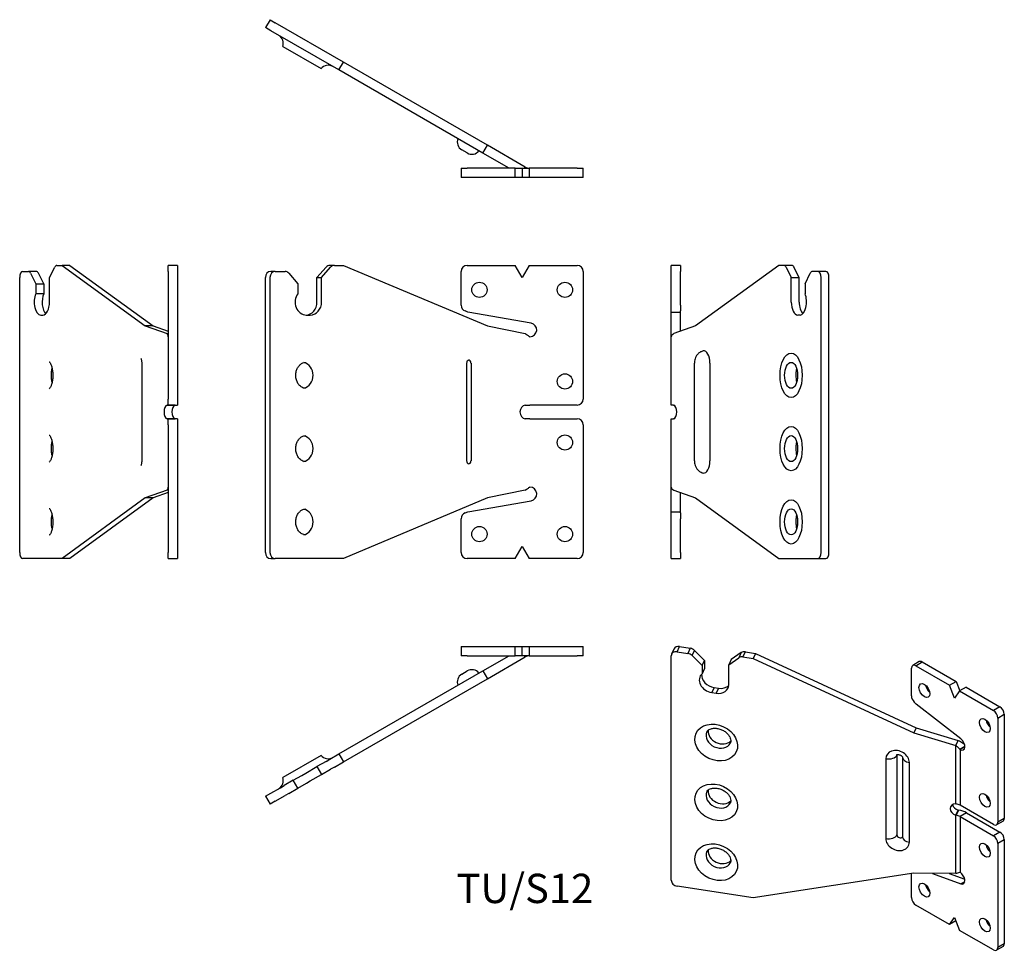
# Model space of a CAD drawing. Units: millimetres. Extents: x -165 to 157, y -177 to 128.
import ezdxf

# ---------------------------------------------------------------- set-up
doc = ezdxf.new("R2010")
doc.units = ezdxf.units.MM
doc.styles.get("Standard").update_dxf_attribs({"font": 'arial.ttf'})

# ---------------------------------------------------------------- blocks, each defined once
blk = doc.blocks.new('TU_S12_SKL-Front')
for p, q in [((-81.73, 46), (-83.23, 46)), ((-81.73, 46), (-78.55, 46)), ((-77.33, 45.41), (-74.37, 42)), ((-65.12, 47.41), (-68.08, 44)), ((-66.58, 44), (-63.62, 47.41)), ((-62.39, 48), (-63.89, 48)), ((-62.39, 48), (-59.45, 48)), ((-59.45, 48), (-12.25, 28.16)), ((-20.89, 34.95), (-20.89, 46)), ((-18.89, 48), (-3.2, 48)), ((-0.89, 44), (-3.2, 48)), ((1.42, 48), (-0.89, 44)), ((1.42, 48), (17.11, 48)), ((19.11, 46), (19.11, 4.25)), ((-84.96, -46), (-84.96, 44)), ((-83.46, -46), (-83.46, 44)), ((-74.37, 42), (-74.37, 38.74)), ((-68.08, 36), (-68.08, 44)), ((-68.08, 44), (-66.58, 44)), ((-66.58, 36), (-66.58, 44)), ((-18.66, 32.73), (-19.58, 33.07)), ((2, 29.09), (-18.66, 32.73)), ((-71.56, 31.75), (-70.26, 31.75)), ((-12.25, 28.16), (0.11, 25.65)), ((-18.98, -16), (-18.98, 16)), ((-17.65, 16), (-17.65, -16)), ((0.17, 2.25), (1.61, 2.25)), ((17.11, 2.25), (1.61, 2.25)), ((1.61, -2.25), (0.17, -2.25)), ((1.61, -2.25), (17.11, -2.25)), ((19.11, -4.25), (19.11, -46)), ((0.11, -25.65), (-12.25, -28.16)), ((-12.25, -28.16), (-59.45, -48)), ((-18.66, -32.73), (2, -29.09)), ((-20.89, -46), (-20.89, -34.95)), ((-19.58, -33.07), (-18.66, -32.73)), ((-3.2, -48), (-0.89, -44)), ((-0.89, -44), (1.42, -48)), ((-83.23, -48), (-81.73, -48)), ((-59.45, -48), (-81.73, -48)), ((-3.2, -48), (-18.89, -48)), ((17.11, -48), (1.42, -48))]:
    blk.add_line(p, q)
for centre in [(-14.89, 40), (13.11, 40), (13.11, 10), (13.11, -10), (-14.89, -40), (13.11, -40)]:
    blk.add_circle(centre, 2.5)
for centre, radius, start, end in [((-18.89, 46), 2, 90, 180), ((17.11, 46), 2, 0, 90), ((-18.89, 34.95), 2, 180, 250), ((1.61, 26.87), 2.25, 270, 80), ((17.11, 4.25), 2, 270, 0), ((17.11, -4.25), 2, 0, 90), ((1.61, -26.87), 2.25, 280, 90), ((-18.89, -34.95), 2, 110, 180), ((-18.89, -46), 2, 180, 270), ((17.11, -46), 2, 270, 0)]:
    blk.add_arc(centre, radius, start, end)
for centre, major_axis, start_param, end_param in [((-83.23, 44), (0, 2), 0, 1.570796), ((-81.73, 44), (0, 2), 0, 1.570796), ((-78.55, 44), (0, 2), 5.497787, 6.283185), ((-63.89, 46), (0, 2), 0, 0.785398), ((-62.39, 46), (0, 2), 0, 0.785398), ((-71.56, 36), (0, -4.25), 4.012177, 6.283185), ((-71.76, 36), (0, -4.25), 0.027303, 1.570796), ((-70.26, 36), (0, -4.25), 0, 1.570796), ((-73.01, 12), (0, -4.25), 0.182108, 2.959485), ((-18.52, 16), (0, 1), 4.712389, 6.283185), ((0.32, 0), (0, 2.25), 0.111341, 3.030252), ((-73.01, -12), (0, -4.25), 0.182108, 2.959485), ((-18.52, -16), (0, -1), 0, 1.570796), ((-73.01, -36), (0, -4.25), 0.182108, 2.959485), ((-83.23, -46), (0, -2), 4.712389, 6.283185), ((-81.73, -46), (0, -2), 4.712389, 6.283185)]:
    blk.add_ellipse(centre, major_axis=major_axis, ratio=0.866025, start_param=start_param, end_param=end_param)
for points, knots in [([(1.51, 24.66), (1.26, 24.82), (1.02, 24.99), (0.55, 25.32), (0.32, 25.48), (0.11, 25.65)], [0, 0, 0, 0, 0.088637, 0.088637, 0.1772739, 0.1772739, 0.1772739, 0.1772739]), ([(1.61, 24.62), (1.59, 24.62), (1.57, 24.63), (1.53, 24.64), (1.51, 24.65), (1.51, 24.66)], [0, 0, 0, 0, 0.00528666, 0.00528666, 0.0127516, 0.0127516, 0.0127516, 0.0127516]), ([(-71.76, 7.75), (-72.18, 7.75), (-72.61, 7.86), (-73.36, 8.28), (-73.69, 8.55), (-74.22, 9.19), (-74.44, 9.54), (-74.77, 10.3), (-74.89, 10.71), (-75.03, 11.55), (-75.05, 11.98), (-74.99, 12.83), (-74.9, 13.25), (-74.65, 14.03), (-74.47, 14.39), (-74.06, 15.03), (-73.81, 15.31), (-73.27, 15.78), (-72.97, 15.96), (-72.37, 16.19), (-72.06, 16.25), (-71.76, 16.25)], [3.141593, 3.141593, 3.141593, 3.141593, 3.593471, 3.593471, 3.946266, 3.946266, 4.2439, 4.2439, 4.524569, 4.524569, 4.80002, 4.80002, 5.07486, 5.07486, 5.352779, 5.352779, 5.641099, 5.641099, 5.957773, 5.957773, 6.283185, 6.283185, 6.283185, 6.283185]), ([(-18.98, 16), (-18.98, 16.09), (-18.97, 16.18), (-18.95, 16.35), (-18.92, 16.43), (-18.87, 16.59), (-18.84, 16.66), (-18.77, 16.78), (-18.73, 16.83), (-18.65, 16.92), (-18.61, 16.95), (-18.55, 16.99), (-18.53, 17), (-18.52, 17), (-18.52, 17), (-18.52, 17)], [4.712389, 4.712389, 4.712389, 4.712389, 4.904132, 4.904132, 5.097818, 5.097818, 5.298621, 5.298621, 5.516439, 5.516439, 5.773875, 5.773875, 6.088034, 6.088034, 6.283185, 6.283185, 6.283185, 6.283185]), ([(0.11, 2.24), (0.11, 2.24), (0.12, 2.24), (0.15, 2.25), (0.16, 2.25), (0.17, 2.25)], [0, 0, 0, 0, 0.002045462, 0.002045462, 0.003541386, 0.003541386, 0.003541386, 0.003541386]), ([(0.17, -2.25), (0.16, -2.25), (0.15, -2.25), (0.12, -2.24), (0.11, -2.24), (0.11, -2.24)], [0, 0, 0, 0, 0.003319014, 0.003319014, 0.007857287, 0.007857287, 0.007857287, 0.007857287]), ([(-71.76, -16.25), (-72.18, -16.25), (-72.61, -16.14), (-73.36, -15.72), (-73.69, -15.45), (-74.22, -14.81), (-74.44, -14.46), (-74.77, -13.7), (-74.89, -13.29), (-75.03, -12.45), (-75.05, -12.02), (-74.99, -11.17), (-74.9, -10.75), (-74.65, -9.97), (-74.47, -9.61), (-74.06, -8.97), (-73.81, -8.69), (-73.27, -8.22), (-72.97, -8.04), (-72.37, -7.81), (-72.06, -7.75), (-71.76, -7.75)], [3.141593, 3.141593, 3.141593, 3.141593, 3.593471, 3.593471, 3.946266, 3.946266, 4.2439, 4.2439, 4.524569, 4.524569, 4.80002, 4.80002, 5.07486, 5.07486, 5.352779, 5.352779, 5.641099, 5.641099, 5.957773, 5.957773, 6.283185, 6.283185, 6.283185, 6.283185]), ([(-18.52, -17), (-18.52, -17), (-18.52, -17), (-18.55, -16.99), (-18.58, -16.97), (-18.67, -16.9), (-18.72, -16.84), (-18.81, -16.7), (-18.85, -16.63), (-18.91, -16.47), (-18.94, -16.38), (-18.97, -16.21), (-18.98, -16.11), (-18.98, -16.02), (-18.98, -16.01), (-18.98, -16)], [3.141593, 3.141593, 3.141593, 3.141593, 3.455752, 3.455752, 3.769911, 3.769911, 4.073753, 4.073753, 4.298535, 4.298535, 4.501013, 4.501013, 4.695142, 4.695142, 4.712389, 4.712389, 4.712389, 4.712389]), ([(0.11, -25.65), (0.32, -25.48), (0.55, -25.32), (1.02, -24.99), (1.26, -24.82), (1.51, -24.66)], [0, 0, 0, 0, 0.088637, 0.088637, 0.1772739, 0.1772739, 0.1772739, 0.1772739]), ([(1.51, -24.66), (1.51, -24.65), (1.53, -24.64), (1.57, -24.63), (1.59, -24.62), (1.61, -24.62)], [0, 0, 0, 0, 0.003259063, 0.003259063, 0.005567126, 0.005567126, 0.005567126, 0.005567126]), ([(-71.76, -40.25), (-72.18, -40.25), (-72.61, -40.14), (-73.36, -39.72), (-73.69, -39.45), (-74.22, -38.81), (-74.44, -38.46), (-74.77, -37.7), (-74.89, -37.29), (-75.03, -36.45), (-75.05, -36.02), (-74.99, -35.17), (-74.9, -34.75), (-74.65, -33.97), (-74.47, -33.61), (-74.06, -32.97), (-73.81, -32.69), (-73.27, -32.22), (-72.97, -32.04), (-72.37, -31.81), (-72.06, -31.75), (-71.76, -31.75)], [3.141593, 3.141593, 3.141593, 3.141593, 3.593471, 3.593471, 3.946266, 3.946266, 4.2439, 4.2439, 4.524569, 4.524569, 4.80002, 4.80002, 5.07486, 5.07486, 5.352779, 5.352779, 5.641099, 5.641099, 5.957773, 5.957773, 6.283185, 6.283185, 6.283185, 6.283185])]:
    blk.add_open_spline(points, degree=3, knots=knots)
blk = doc.blocks.new('TU_S12_SKL-Left')
for p, q in [((0, 46), (0, 48)), ((3, 48), (0, 48)), ((0, 34.95), (0, 46)), ((3, 48), (3, 46)), ((3, 34.95), (3, 46)), ((35.19, 48), (7.94, 28.16)), ((36.89, 48), (35.19, 48)), ((39.49, 48), (36.89, 48)), ((37.6, 47.41), (39.3, 44)), ((41.9, 44), (40.19, 47.41)), ((43.8, 42), (45.51, 45.41)), ((48.05, 46), (46.22, 46)), ((50.65, 46), (48.05, 46)), ((39.3, 36), (39.3, 44)), ((39.3, 44), (41.9, 44)), ((41.9, 36), (41.9, 44)), ((43.8, 42), (43.8, 38.74)), ((49.05, -46), (49.05, 44)), ((51.65, -46), (51.65, 44)), ((0, 33.07), (0, 34.95)), ((0, 32.73), (0, 33.07)), ((0, 29.09), (0, 32.73)), ((0, 32.73), (3, 32.73)), ((3, 34.95), (3, 33.07)), ((3, 32.73), (3, 33.07)), ((3, 29.09), (3, 32.73)), ((0, 24.62), (0, 29.09)), ((3, 26.42), (3, 29.09)), ((42.18, 31.75), (41.43, 31.75)), ((7.94, 28.16), (0.8, 25.65)), ((0, 2.25), (0, 24.62)), ((7.6, -16), (7.6, 16)), ((12.69, 16), (12.69, -16)), ((0.74, 2.25), (0, 2.25)), ((0, -24.62), (0, -2.25)), ((0, -2.25), (0.74, -2.25)), ((0, -29.09), (0, -24.62)), ((0.8, -25.65), (7.94, -28.16)), ((3, -29.09), (3, -26.42)), ((7.94, -28.16), (35.19, -48)), ((0, -32.73), (0, -29.09)), ((3, -32.73), (3, -29.09)), ((0, -33.07), (0, -32.73)), ((0, -32.73), (3, -32.73)), ((0, -34.95), (0, -33.07)), ((0, -46), (0, -34.95)), ((3, -33.07), (3, -32.73)), ((3, -33.07), (3, -34.95)), ((3, -46), (3, -34.95)), ((0, -48), (0, -46)), ((0, -48), (3, -48)), ((3, -46), (3, -48)), ((35.19, -48), (48.05, -48)), ((48.05, -48), (50.65, -48))]:
    blk.add_line(p, q)
for centre, major_axis, start_param, end_param in [((36.89, 46), (0, 2), 5.497787, 6.283185), ((39.49, 46), (0, 2), 5.497787, 6.283185), ((46.22, 44), (0, 2), 0, 0.785398), ((48.05, 44), (0, 2), 4.712389, 6.283185), ((50.65, 44), (0, 2), 4.712389, 6.283185), ((42.18, 36), (0, -4.25), 0, 2.271008), ((41.43, 36), (0, -4.25), 4.712389, 6.283185), ((44.03, 36), (0, 4.25), 1.570796, 2.69173), ((10.69, 16), (0, 4), 4.712389, 6.380931), ((0.68, 0), (0, 2.25), 3.252934, 6.171844), ((10.69, -16), (0, -4), 6.18544, 7.853982), ((48.05, -46), (0, -2), 0, 1.570796), ((50.65, -46), (0, -2), 0, 1.570796)]:
    blk.add_ellipse(centre, major_axis=major_axis, ratio=0.5, start_param=start_param, end_param=end_param)
for centre, major_axis in [((39.26, 12), (0, -7.25)), ((39.26, 12), (0, 4.25)), ((39.26, -12), (0, -7.25)), ((39.26, -12), (0, 4.25)), ((39.26, -36), (0, -7.25)), ((39.26, -36), (0, 4.25))]:
    blk.add_ellipse(centre, major_axis=major_axis, ratio=0.5)
for points, knots in [([(0.8, 25.65), (0.56, 25.48), (0.37, 25.32), (0.1, 24.99), (0.02, 24.82), (0, 24.66)], [0, 0, 0, 0, 0.1551475, 0.1551475, 0.3102949, 0.3102949, 0.3102949, 0.3102949]), ([(0, 24.66), (0, 24.65), (0, 24.64), (0, 24.63), (0, 24.62), (0, 24.62)], [0, 0, 0, 0, 0.00637197, 0.00637197, 0.01113363, 0.01113363, 0.01113363, 0.01113363]), ([(10.5, 19.98), (10.15, 19.91), (9.83, 19.79), (9.25, 19.47), (8.99, 19.27), (8.52, 18.8), (8.33, 18.54), (8.02, 17.99), (7.9, 17.72), (7.74, 17.19), (7.68, 16.93), (7.62, 16.45), (7.6, 16.23), (7.6, 16)], [0.097746, 0.097746, 0.097746, 0.097746, 0.263881, 0.263881, 0.458362, 0.458362, 0.715352, 0.715352, 1.009962, 1.009962, 1.304572, 1.304572, 1.570796, 1.570796, 1.570796, 1.570796]), ([(41.05, 14.31), (40.97, 13.98), (40.91, 13.62), (40.82, 12.77), (40.8, 12.26), (40.82, 11.25), (40.86, 10.75), (40.97, 10.07), (41.01, 9.88), (41.05, 9.69)], [1.1496457, 1.1496457, 1.1496457, 1.1496457, 1.3494897, 1.3494897, 1.6121766, 1.6121766, 1.8784962, 1.8784962, 1.991947, 1.991947, 1.991947, 1.991947]), ([(38.94, 4.78), (38.94, 4.78), (38.94, 4.78), (38.94, 4.78), (38.93, 4.78), (38.91, 4.78)], [2.94553312, 2.94553312, 2.94553312, 2.94553312, 2.94667291, 2.94667291, 3.04384707, 3.04384707, 3.04384707, 3.04384707]), ([(0.74, 2.25), (0.75, 2.25), (0.76, 2.25), (0.78, 2.24), (0.8, 2.24), (0.8, 2.24)], [0, 0, 0, 0, 0.00658498, 0.00658498, 0.01480897, 0.01480897, 0.01480897, 0.01480897]), ([(0.8, -2.24), (0.8, -2.24), (0.78, -2.24), (0.76, -2.25), (0.75, -2.25), (0.74, -2.25)], [0, 0, 0, 0, 0.005036764, 0.005036764, 0.009069713, 0.009069713, 0.009069713, 0.009069713]), ([(41.05, -9.69), (40.97, -10.02), (40.91, -10.38), (40.82, -11.23), (40.8, -11.74), (40.82, -12.75), (40.86, -13.25), (40.97, -13.93), (41.01, -14.12), (41.05, -14.31)], [1.1496457, 1.1496457, 1.1496457, 1.1496457, 1.3494897, 1.3494897, 1.6121766, 1.6121766, 1.8784962, 1.8784962, 1.991947, 1.991947, 1.991947, 1.991947]), ([(7.6, -16), (7.6, -16.25), (7.62, -16.5), (7.7, -17.01), (7.76, -17.26), (7.94, -17.8), (8.05, -18.07), (8.41, -18.66), (8.65, -18.97), (9.3, -19.51), (9.67, -19.74), (10.24, -19.92), (10.37, -19.96), (10.5, -19.98)], [1.570796, 1.570796, 1.570796, 1.570796, 1.865406, 1.865406, 2.160017, 2.160017, 2.454627, 2.454627, 2.749237, 2.749237, 2.981819, 2.981819, 3.043847, 3.043847, 3.043847, 3.043847]), ([(38.94, -19.22), (38.94, -19.22), (38.94, -19.22), (38.94, -19.22), (38.93, -19.22), (38.91, -19.22)], [2.94553312, 2.94553312, 2.94553312, 2.94553312, 2.94667291, 2.94667291, 3.04384707, 3.04384707, 3.04384707, 3.04384707]), ([(0, -24.62), (0, -24.62), (0, -24.63), (0, -24.64), (0, -24.65), (0, -24.66)], [0, 0, 0, 0, 0.01037609, 0.01037609, 0.02426122, 0.02426122, 0.02426122, 0.02426122]), ([(0, -24.66), (0.02, -24.82), (0.1, -24.99), (0.37, -25.32), (0.56, -25.48), (0.8, -25.65)], [0, 0, 0, 0, 0.1551475, 0.1551475, 0.3102949, 0.3102949, 0.3102949, 0.3102949]), ([(41.05, -33.69), (40.97, -34.02), (40.91, -34.38), (40.82, -35.23), (40.8, -35.74), (40.82, -36.75), (40.86, -37.25), (40.97, -37.93), (41.01, -38.12), (41.05, -38.31)], [1.1496457, 1.1496457, 1.1496457, 1.1496457, 1.3494897, 1.3494897, 1.6121766, 1.6121766, 1.8784962, 1.8784962, 1.991947, 1.991947, 1.991947, 1.991947]), ([(38.94, -43.22), (38.94, -43.22), (38.94, -43.22), (38.94, -43.22), (38.93, -43.22), (38.91, -43.22)], [2.94553312, 2.94553312, 2.94553312, 2.94553312, 2.94667291, 2.94667291, 3.04384707, 3.04384707, 3.04384707, 3.04384707])]:
    blk.add_open_spline(points, degree=3, knots=knots)
for points in [[(38.91, 19.22), (38.93, 19.22), (38.94, 19.22), (38.94, 19.22)], [(38.91, -4.78), (38.93, -4.78), (38.94, -4.78), (38.94, -4.78)], [(38.91, -28.78), (38.93, -28.78), (38.94, -28.78), (38.94, -28.78)]]:
    blk.add_open_spline(points, degree=3)
blk = doc.blocks.new('TU_S12_SKL-Right')
for p, q in [((-50.65, 46), (-48.82, 46)), ((-46.22, 46), (-48.82, 46)), ((-48.11, 45.41), (-46.4, 42)), ((-43.8, 42), (-45.51, 45.41)), ((-41.9, 44), (-40.19, 47.41)), ((-39.49, 48), (-37.79, 48)), ((-37.79, 48), (-10.54, 28.16)), ((-35.19, 48), (-37.79, 48)), ((-35.19, 48), (-7.94, 28.16)), ((-3, 46), (-3, 48)), ((0, 48), (-3, 48)), ((-3, 46), (-3, 4.25)), ((0, 48), (0, 46)), ((0, 46), (0, 4.25)), ((-51.65, -46), (-51.65, 44)), ((-46.4, 42), (-46.4, 38.74)), ((-46.4, 42), (-43.8, 42)), ((-43.8, 42), (-43.8, 38.74)), ((-41.9, 36), (-41.9, 44)), ((-43.8, 38.74), (-46.4, 38.74)), ((-44.78, 31.75), (-44.03, 31.75)), ((-10.54, 28.16), (-3.4, 25.65)), ((-7.94, 28.16), (-10.54, 28.16)), ((-7.94, 28.16), (-3, 26.42)), ((-3.4, 25.65), (-3, 25.65)), ((-11.69, 16), (-11.69, -16)), ((-3, 2.25), (-3, 4.25)), ((0, 4.25), (0, 2.25)), ((-0.8, 2.24), (-3.4, 2.24)), ((-3.37, 2.25), (-3, 2.25)), ((-3, 2.25), (0, 2.25)), ((-3.4, -2.24), (-0.8, -2.24)), ((-3, -2.25), (-3.37, -2.25)), ((-3, -4.25), (-3, -2.25)), ((0, -2.25), (-3, -2.25)), ((0, -2.25), (0, -4.25)), ((-3, -4.25), (-3, -46)), ((0, -4.25), (0, -46)), ((-3.4, -25.65), (-10.54, -28.16)), ((-3, -25.65), (-3.4, -25.65)), ((-10.54, -28.16), (-37.79, -48)), ((-7.94, -28.16), (-35.19, -48)), ((-7.94, -28.16), (-10.54, -28.16)), ((-3, -26.42), (-7.94, -28.16)), ((-37.79, -48), (-50.65, -48)), ((-35.19, -48), (-37.79, -48)), ((-3, -48), (-3, -46)), ((-3, -48), (0, -48)), ((0, -46), (0, -48))]:
    blk.add_line(p, q)
for centre, major_axis, start_param, end_param in [((-50.65, 44), (0, 2), 0, 1.570796), ((-48.82, 44), (0, 2), 5.497787, 6.283185), ((-46.22, 44), (0, 2), 5.497787, 6.283185), ((-39.49, 46), (0, 2), 0, 0.785398), ((-44.78, 36), (0, -4.25), 4.012177, 6.283185), ((-42.18, 36), (0, -4.25), 4.012177, 5.833323), ((-44.03, 36), (0, -4.25), 0, 1.570796), ((-39.26, 12), (0, -4.25), 4.138259, 5.286519), ((-3.28, 0), (0, 2.25), 0.111341, 3.030252), ((-0.68, 0), (0, 2.25), 0.111341, 3.030252), ((-39.26, -12), (0, -4.25), 4.138259, 5.286519), ((-39.26, -36), (0, -4.25), 4.138259, 5.286519), ((-50.65, -46), (0, -2), 4.712389, 6.283185)]:
    blk.add_ellipse(centre, major_axis=major_axis, ratio=0.5, start_param=start_param, end_param=end_param)
for points, knots in [([(-3, 24.66), (-3.01, 24.82), (-3.05, 24.99), (-3.18, 25.32), (-3.28, 25.48), (-3.4, 25.65)], [0, 0, 0, 0, 0.088637, 0.088637, 0.1772739, 0.1772739, 0.1772739, 0.1772739]), ([(-3, 24.62), (-3, 24.62), (-3, 24.63), (-3, 24.64), (-3, 24.65), (-3, 24.66)], [0, 0, 0, 0, 0.00528666, 0.00528666, 0.0127516, 0.0127516, 0.0127516, 0.0127516]), ([(-41.96, 16.39), (-41.96, 16.39), (-41.94, 16.38), (-41.88, 16.31), (-41.8, 16.22), (-41.62, 15.94), (-41.52, 15.74), (-41.3, 15.23), (-41.2, 14.91), (-41, 14.15), (-40.93, 13.71), (-40.82, 12.77), (-40.8, 12.26), (-40.82, 11.25), (-40.86, 10.75), (-41.01, 9.82), (-41.11, 9.39), (-41.34, 8.67), (-41.46, 8.38), (-41.69, 7.95), (-41.79, 7.8), (-41.92, 7.64), (-41.96, 7.61), (-41.96, 7.61)], [0.373425, 0.373425, 0.373425, 0.373425, 0.476239, 0.476239, 0.668625, 0.668625, 0.873042, 0.873042, 1.100507, 1.100507, 1.34949, 1.34949, 1.612177, 1.612177, 1.878496, 1.878496, 2.13761, 2.13761, 2.378438, 2.378438, 2.593383, 2.593383, 2.768168, 2.768168, 2.768168, 2.768168]), ([(-11.99, 17.54), (-11.99, 17.54), (-11.98, 17.53), (-11.96, 17.49), (-11.94, 17.45), (-11.89, 17.33), (-11.87, 17.26), (-11.81, 17.06), (-11.78, 16.94), (-11.73, 16.66), (-11.71, 16.5), (-11.7, 16.23), (-11.69, 16.11), (-11.69, 16)], [0.6435302, 0.6435302, 0.6435302, 0.6435302, 0.7354629, 0.7354629, 0.8861971, 0.8861971, 1.0501478, 1.0501478, 1.2332862, 1.2332862, 1.4354544, 1.4354544, 1.5707963, 1.5707963, 1.5707963, 1.5707963]), ([(-3.4, 2.24), (-3.4, 2.24), (-3.39, 2.24), (-3.38, 2.25), (-3.38, 2.25), (-3.37, 2.25)], [0, 0, 0, 0, 0.002045462, 0.002045462, 0.003541386, 0.003541386, 0.003541386, 0.003541386]), ([(-0.74, 2.25), (-0.75, 2.25), (-0.76, 2.25), (-0.78, 2.24), (-0.8, 2.24), (-0.8, 2.24)], [0, 0, 0, 0, 0.00658498, 0.00658498, 0.01480897, 0.01480897, 0.01480897, 0.01480897]), ([(-3.37, -2.25), (-3.38, -2.25), (-3.38, -2.25), (-3.39, -2.24), (-3.4, -2.24), (-3.4, -2.24)], [0, 0, 0, 0, 0.003319014, 0.003319014, 0.007857287, 0.007857287, 0.007857287, 0.007857287]), ([(-0.8, -2.24), (-0.8, -2.24), (-0.78, -2.24), (-0.76, -2.25), (-0.75, -2.25), (-0.74, -2.25)], [0, 0, 0, 0, 0.005036764, 0.005036764, 0.009069713, 0.009069713, 0.009069713, 0.009069713]), ([(-41.96, -7.61), (-41.96, -7.61), (-41.94, -7.62), (-41.88, -7.69), (-41.8, -7.78), (-41.62, -8.06), (-41.52, -8.26), (-41.3, -8.77), (-41.2, -9.09), (-41, -9.85), (-40.93, -10.29), (-40.82, -11.23), (-40.8, -11.74), (-40.82, -12.75), (-40.86, -13.25), (-41.01, -14.18), (-41.11, -14.61), (-41.34, -15.33), (-41.46, -15.62), (-41.69, -16.05), (-41.79, -16.2), (-41.92, -16.36), (-41.96, -16.39), (-41.96, -16.39)], [0.373425, 0.373425, 0.373425, 0.373425, 0.476239, 0.476239, 0.668625, 0.668625, 0.873042, 0.873042, 1.100507, 1.100507, 1.34949, 1.34949, 1.612177, 1.612177, 1.878496, 1.878496, 2.13761, 2.13761, 2.378438, 2.378438, 2.593383, 2.593383, 2.768168, 2.768168, 2.768168, 2.768168]), ([(-11.69, -16), (-11.69, -16.18), (-11.7, -16.36), (-11.74, -16.7), (-11.77, -16.86), (-11.83, -17.12), (-11.86, -17.23), (-11.92, -17.4), (-11.94, -17.45), (-11.98, -17.52), (-11.99, -17.54), (-11.99, -17.54)], [1.5707963, 1.5707963, 1.5707963, 1.5707963, 1.7880265, 1.7880265, 1.9989301, 1.9989301, 2.1923799, 2.1923799, 2.3635509, 2.3635509, 2.4980624, 2.4980624, 2.4980624, 2.4980624]), ([(-3.4, -25.65), (-3.28, -25.48), (-3.18, -25.32), (-3.05, -24.99), (-3.01, -24.82), (-3, -24.66)], [0, 0, 0, 0, 0.088637, 0.088637, 0.1772739, 0.1772739, 0.1772739, 0.1772739]), ([(-3, -24.66), (-3, -24.65), (-3, -24.64), (-3, -24.63), (-3, -24.62), (-3, -24.62)], [0, 0, 0, 0, 0.003259063, 0.003259063, 0.005567126, 0.005567126, 0.005567126, 0.005567126]), ([(-41.96, -31.61), (-41.96, -31.61), (-41.94, -31.62), (-41.88, -31.69), (-41.8, -31.78), (-41.62, -32.06), (-41.52, -32.26), (-41.3, -32.77), (-41.2, -33.09), (-41, -33.85), (-40.93, -34.29), (-40.82, -35.23), (-40.8, -35.74), (-40.82, -36.75), (-40.86, -37.25), (-41.01, -38.18), (-41.11, -38.61), (-41.34, -39.33), (-41.46, -39.62), (-41.69, -40.05), (-41.79, -40.2), (-41.92, -40.36), (-41.96, -40.39), (-41.96, -40.39)], [0.373425, 0.373425, 0.373425, 0.373425, 0.476239, 0.476239, 0.668625, 0.668625, 0.873042, 0.873042, 1.100507, 1.100507, 1.34949, 1.34949, 1.612177, 1.612177, 1.878496, 1.878496, 2.13761, 2.13761, 2.378438, 2.378438, 2.593383, 2.593383, 2.768168, 2.768168, 2.768168, 2.768168])]:
    blk.add_open_spline(points, degree=3, knots=knots)
blk = doc.blocks.new('TU_S12_SKL-Top')
for p, q in [((-20.89, 0), (-18.89, 0)), ((-20.89, 0), (-20.89, -3)), ((-18.89, 0), (-3.2, 0)), ((-3.2, 0), (-0.89, 0)), ((-3.2, -3), (-3.2, 0)), ((-0.89, 0), (1.42, 0)), ((-0.89, -3), (-0.89, 0)), ((1.42, 0), (17.11, 0)), ((1.42, 0), (1.42, -3)), ((17.11, 0), (19.11, 0)), ((19.11, -3), (19.11, 0)), ((-18.89, -3), (-20.89, -3)), ((-18.89, -3), (-3.2, -3)), ((-13.75, -7.94), (-5.2, -3)), ((-0.89, -3), (-3.2, -3)), ((1.42, -3), (-0.89, -3)), ((0.11, -3.4), (-0.12, -3)), ((1.42, -3), (17.11, -3)), ((19.11, -3), (17.11, -3)), ((-12.25, -10.54), (0.11, -3.4)), ((-60.95, -35.19), (-13.75, -7.94)), ((-20.67, -9.05), (-18.87, -8.01)), ((-13.75, -7.94), (-12.25, -10.54)), ((-59.45, -37.79), (-12.25, -10.54)), ((-63.89, -36.89), (-60.95, -35.19)), ((-60.95, -35.19), (-59.45, -37.79)), ((-66.73, -35.64), (-79.29, -42.89)), ((-65.12, -37.6), (-68.08, -39.3)), ((-65.12, -37.6), (-63.89, -36.89)), ((-62.39, -39.49), (-59.45, -37.79)), ((-73.06, -42.18), (-71.76, -41.43)), ((-71.76, -41.43), (-68.08, -39.3)), ((-70.26, -44.03), (-66.58, -41.9)), ((-68.08, -39.3), (-66.58, -41.9)), ((-66.58, -41.9), (-63.62, -40.19)), ((-62.39, -39.49), (-63.62, -40.19)), ((-75.87, -43.8), (-78.83, -45.51)), ((-75.87, -43.8), (-73.06, -42.18)), ((-74.37, -46.4), (-75.87, -43.8)), ((-74.37, -46.4), (-71.56, -44.78)), ((-71.56, -44.78), (-70.26, -44.03)), ((-84.96, -49.05), (-83.23, -48.05)), ((-83.23, -48.05), (-80.05, -46.22)), ((-80.05, -46.22), (-78.83, -45.51)), ((-77.33, -48.11), (-78.55, -48.82)), ((-77.33, -48.11), (-74.37, -46.4)), ((-84.96, -49.05), (-83.46, -51.65)), ((-81.73, -50.65), (-83.46, -51.65)), ((-81.73, -50.65), (-78.55, -48.82))]:
    blk.add_line(p, q)
for centre, start, end in [((-19.17, -11.65), 120, 200.4059), ((-17.37, -10.6), 39.5941, 120), ((-64.42, -33.73), 219.5941, 300), ((-82.1, -43.93), 300, 20.4059)]:
    blk.add_arc(centre, 3, start, end)
for points, knots in [([(1.51, -3), (1.26, -3.01), (1.02, -3.05), (0.55, -3.18), (0.32, -3.28), (0.11, -3.4)], [0, 0, 0, 0, 0.088637, 0.088637, 0.1772739, 0.1772739, 0.1772739, 0.1772739]), ([(1.61, -3), (1.59, -3), (1.57, -3), (1.53, -3), (1.51, -3), (1.51, -3)], [0, 0, 0, 0, 0.00528666, 0.00528666, 0.0127516, 0.0127516, 0.0127516, 0.0127516])]:
    blk.add_open_spline(points, degree=3, knots=knots)
blk = doc.blocks.new('TU_S12_SKL-Bottom')
for p, q in [((-83.46, 51.65), (-84.96, 49.05)), ((-83.46, 51.65), (-81.73, 50.65)), ((-83.23, 48.05), (-84.96, 49.05)), ((-59.45, 37.79), (-81.73, 50.65)), ((-60.95, 35.19), (-83.23, 48.05)), ((-79.29, 42.89), (-66.73, 35.64)), ((-60.95, 35.19), (-59.45, 37.79)), ((-12.25, 10.54), (-59.45, 37.79)), ((-13.75, 7.94), (-60.95, 35.19)), ((-13.75, 7.94), (-12.25, 10.54)), ((0.11, 3.4), (-12.25, 10.54)), ((-18.87, 8.01), (-20.67, 9.05)), ((-5.2, 3), (-13.75, 7.94)), ((-0.12, 3), (0.11, 3.4)), ((-20.89, 3), (-18.89, 3)), ((-20.89, 3), (-20.89, 0)), ((-18.89, 0), (-20.89, 0)), ((-3.2, 3), (-18.89, 3)), ((-3.2, 0), (-18.89, 0)), ((-3.2, 3), (-0.89, 3)), ((-3.2, 0), (-3.2, 3)), ((-0.89, 0), (-3.2, 0)), ((-0.89, 3), (1.42, 3)), ((-0.89, 3), (-0.89, 0)), ((1.42, 0), (-0.89, 0)), ((17.11, 3), (1.42, 3)), ((1.42, 3), (1.42, 0)), ((17.11, 0), (1.42, 0)), ((17.11, 3), (19.11, 3)), ((19.11, 0), (17.11, 0)), ((19.11, 0), (19.11, 3))]:
    blk.add_line(p, q)
for centre, start, end in [((-82.1, 43.93), 339.5941, 60), ((-64.42, 33.73), 60, 140.4059), ((-19.17, 11.65), 159.5941, 240), ((-17.37, 10.6), 240, 320.4059)]:
    blk.add_arc(centre, 3, start, end)
for points, knots in [([(0.11, 3.4), (0.32, 3.28), (0.55, 3.18), (1.02, 3.05), (1.26, 3.01), (1.51, 3)], [0, 0, 0, 0, 0.088637, 0.088637, 0.1772739, 0.1772739, 0.1772739, 0.1772739]), ([(1.51, 3), (1.51, 3), (1.53, 3), (1.57, 3), (1.59, 3), (1.61, 3)], [0, 0, 0, 0, 0.003259063, 0.003259063, 0.005567126, 0.005567126, 0.005567126, 0.005567126])]:
    blk.add_open_spline(points, degree=3, knots=knots)
blk = doc.blocks.new('TU_S12_SKL-ISO')
for p, q in [((-52.06, 47.35), (-51.29, 49.02)), ((-51.29, 49.02), (-47.74, 48.47)), ((-47.74, 48.47), (-48.52, 46.8)), ((-54, -27.47), (-54, 46.01)), ((-53.1, 48.23), (-53.88, 46.56)), ((-52.06, 47.35), (-48.52, 46.8)), ((-47.15, 46.11), (-46.38, 47.78)), ((-47.15, 46.11), (-43.85, 42.81)), ((-43.08, 44.48), (-46.38, 47.78)), ((-35.16, 43.1), (-31.86, 45.38)), ((-31.09, 47.05), (-34.38, 44.77)), ((-31.09, 47.05), (-31.86, 45.38)), ((-30.5, 45.64), (-29.72, 47.32)), ((-30.5, 45.64), (-27.21, 45.14)), ((-29.72, 47.32), (-26.43, 46.81)), ((-26.43, 46.81), (-27.21, 45.14)), ((-27.21, 45.14), (25.43, 20.79)), ((-26.43, 46.81), (26.21, 22.47)), ((-43.85, 42.81), (-43.08, 44.48)), ((-43.85, 42.81), (-43.85, 40.15)), ((-43.08, 44.48), (-43.08, 41.82)), ((-34.38, 44.77), (-35.16, 43.1)), ((-35.16, 36.57), (-35.16, 43.1)), ((24.65, 32.94), (24.65, 41.96)), ((27.19, 44.1), (25.07, 42.88)), ((26.07, 42.78), (28.19, 44.01)), ((26.07, 42.78), (37.16, 36.37)), ((28.19, 44.01), (39.28, 37.6)), ((-43.08, 41.82), (-43.85, 40.15)), ((-39.94, 35.63), (-40.71, 33.96)), ((-39.94, 35.63), (-38.49, 35.41)), ((37.16, 36.37), (39.28, 37.6)), ((38.79, 32.17), (37.16, 36.37)), ((39.28, 37.6), (40.48, 34.52)), ((42.55, 35.71), (40.43, 34.49)), ((42.55, 35.71), (53.64, 29.31)), ((-40.71, 33.96), (-39.27, 33.73)), ((-38.49, 35.41), (-39.27, 33.73)), ((40.43, 34.49), (38.79, 32.17)), ((40.43, 34.49), (51.52, 28.08)), ((26.23, 30.22), (25.58, 30.87)), ((40.84, 18.81), (26.23, 30.22)), ((53.64, 29.31), (51.52, 28.08)), ((52.94, 25.63), (55.06, 26.86)), ((55.06, 26.86), (55.06, -7.23)), ((52.94, 25.63), (52.94, -8.45)), ((26.21, 22.47), (25.43, 20.79)), ((25.43, 20.79), (39.22, 16.61)), ((26.21, 22.47), (39.99, 18.28)), ((39.22, 16.61), (39.99, 18.28)), ((39.22, -2.51), (39.22, 16.61)), ((40.49, 15.39), (42.14, 16.42)), ((42.15, 16.24), (40.56, 15.32)), ((19.93, -12.62), (19.93, 13.51)), ((40.56, 15.32), (40.56, -2.94)), ((16.25, 12.28), (16.25, -13.84)), ((21.75, 12.75), (21.75, -13.37)), ((23.98, -15.04), (23.98, 11.09)), ((51.52, -9.27), (40.56, -2.94)), ((39.22, -6.16), (39.99, -4.48)), ((39.22, -25.27), (39.22, -6.16)), ((39.28, -6.18), (40.12, -4.52)), ((42.68, -5.39), (40.56, -6.62)), ((42.68, -5.39), (53.64, -11.72)), ((40.56, -6.62), (51.52, -12.95)), ((40.56, -6.62), (40.56, -24.89)), ((54.64, -8.15), (52.52, -9.37)), ((55.06, -7.23), (52.94, -8.45)), ((53.64, -11.72), (51.52, -12.95)), ((52.94, -15.39), (55.06, -14.17)), ((52.94, -15.39), (52.94, -49.48)), ((55.06, -14.17), (55.06, -48.26)), ((25.43, -25.2), (-27.21, -33.25)), ((24.65, -33.15), (24.65, -25.31)), ((39.22, -25.27), (25.43, -25.2)), ((31.57, -25.23), (40.84, -28.69)), ((37.06, -25.26), (42.1, -27.15)), ((42.13, -27.95), (40.84, -28.69)), ((-27.21, -33.25), (-52.06, -29.4)), ((37.16, -42.01), (26.07, -35.6)), ((37.16, -42.01), (38.79, -39.69)), ((39.23, -40.81), (37.16, -42.01)), ((38.79, -39.69), (40.43, -43.89)), ((51.52, -50.3), (40.43, -43.89)), ((55.06, -48.26), (52.94, -49.48)), ((54.64, -49.17), (52.52, -50.4))]:
    blk.add_line(p, q)
for centre, major_axis, ratio, start_param, end_param in [((-51.29, 47.39), (-1.81, 0.84), 0.788675, 5.063268, 6.283185), ((-47.74, 46.84), (-1.81, 0.84), 0.788675, 4.27787, 5.063268), ((-52.06, 45.71), (-1.81, 0.84), 0.788675, 5.063268, 6.634065), ((-48.52, 45.17), (1.81, -0.84), 0.788675, 1.136278, 1.921676), ((-30.5, 44.01), (1.81, -0.84), 0.788675, 1.921676, 2.707074), ((-29.72, 45.68), (-1.81, 0.84), 0.788675, 5.063268, 5.848667), ((26.07, 41.15), (-1, 1.73), 0.57735, 5.497787, 7.068583), ((28.19, 42.37), (-1, 1.73), 0.57735, 5.497787, 6.283185), ((-40.71, 37.43), (-3.86, 1.79), 0.788675, 5.933853, 8.204861), ((-39.94, 39.1), (-3.86, 1.79), 0.788675, 0.27873, 1.921676), ((-39.27, 37.2), (3.86, -1.79), 0.788675, 5.063268, 6.634065), ((-38.49, 38.88), (3.86, -1.79), 0.788675, 5.063268, 6.004456), ((31.01, 35.84), (1.25, -2.17), 0.57735, 4.15479, 5.269988), ((26.07, 32.12), (-1, 1.73), 0.57735, 0.785398, 2.007129), ((53.64, 27.68), (-1, 1.73), 0.57735, 3.926991, 5.497787), ((51.52, 26.45), (1, -1.73), 0.57735, 0.785398, 2.356194), ((50.81, 24.41), (1.25, -2.17), 0.57735, 4.15479, 5.269988), ((-38.49, 19.28), (3.86, -1.79), 0.788675, 3.141593, 6.283185), ((-37.84, 20.67), (-3.86, 1.79), 0.788675, 0.263067, 2.878525), ((40.56, 17.16), (1.12, -1.95), 0.57735, 5.497787, 8.464847), ((20.11, 11.69), (3.63, -1.68), 0.788675, 0.350879, 3.492472), ((17.03, 13.96), (3, 0), 0.57735, 4.45059, 6.021386), ((20.89, 13.36), (-0.907, 0.421), 0.788675, 0.173854, 0.350879), ((24.75, 12.76), (-3, 0), 0.57735, 0.008737, 1.308997), ((-38.49, -0.32), (3.86, -1.79), 0.788675, 3.141593, 6.283185), ((-37.84, 1.08), (-3.86, 1.79), 0.788675, 0.263067, 2.878525), ((50.81, -0.09), (1.25, -2.17), 0.57735, 4.15479, 5.269988), ((39.46, -4.37), (-2.04, 0.95), 0.788675, 5.174609, 8.09352), ((40.23, -2.7), (2.04, -0.95), 0.788675, 3.688091, 4.951927), ((38.44, -4.17), (3, 0), 0.57735, 0.785398, 1.28718), ((38.44, -7.84), (-3, 0), 0.57735, 3.926991, 4.428773), ((38.44, -7.84), (6, 0), 0.57735, 0.785398, 1.28718), ((51.52, -7.64), (1, -1.73), 0.57735, 5.497787, 7.068583), ((53.64, -6.41), (1, -1.73), 0.57735, 0, 0.785398), ((17.03, -12.17), (3, 0), 0.57735, 4.45059, 6.021386), ((20.89, -12.77), (0.907, -0.421), 0.788675, 3.492472, 6.169846), ((53.64, -13.35), (-1, 1.73), 0.57735, 3.926991, 5.497787), ((20.11, -14.44), (-3.63, 1.68), 0.788675, 0.350879, 3.492472), ((24.75, -13.37), (-3, 0), 0.57735, 0, 1.308997), ((50.81, -16.42), (1.25, -2.17), 0.57735, 4.15479, 5.269988), ((51.52, -14.58), (1, -1.73), 0.57735, 0.785398, 2.356194), ((-38.49, -19.91), (3.86, -1.79), 0.788675, 3.141593, 6.283185), ((-37.84, -18.52), (-3.86, 1.79), 0.788675, 0.263067, 2.878525), ((40.56, -26.72), (1.12, -1.95), 0.57735, 5.67232, 8.63938), ((-52.06, -27.77), (-1.81, 0.84), 0.788675, 0.350879, 1.921676), ((31.01, -29.48), (1.25, -2.17), 0.57735, 4.15479, 5.269988), ((26.07, -33.97), (-1, 1.73), 0.57735, 0.785398, 2.356194), ((50.81, -40.91), (1.25, -2.17), 0.57735, 4.15479, 5.269988), ((53.64, -47.44), (1, -1.73), 0.57735, 0, 0.785398), ((51.52, -48.67), (1, -1.73), 0.57735, 5.497787, 7.068583)]:
    blk.add_ellipse(centre, major_axis=major_axis, ratio=ratio, start_param=start_param, end_param=end_param)
for centre, major_axis, ratio in [((28.89, 34.62), (1.25, -2.17), 0.57735), ((-39.27, 17.61), (6.58, -3.05), 0.788675), ((48.69, 23.18), (1.25, -2.17), 0.57735), ((-39.27, -1.99), (6.58, -3.05), 0.788675), ((48.69, -1.31), (1.25, -2.17), 0.57735), ((-39.27, -21.58), (6.58, -3.05), 0.788675), ((48.69, -17.64), (1.25, -2.17), 0.57735), ((28.89, -30.7), (1.25, -2.17), 0.57735), ((48.69, -42.14), (1.25, -2.17), 0.57735)]:
    blk.add_ellipse(centre, major_axis=major_axis, ratio=ratio)
for points, knots in [([(-42.34, 21.07), (-42.26, 21.25), (-42.14, 21.42), (-41.74, 21.79), (-41.4, 21.99), (-40.65, 22.22), (-40.29, 22.28), (-39.52, 22.31), (-39.11, 22.27), (-38.3, 22.11), (-37.89, 21.98), (-37.09, 21.64), (-36.71, 21.42), (-36.03, 20.94), (-35.72, 20.66), (-35.21, 20.09), (-35, 19.79), (-34.69, 19.2), (-34.59, 18.92), (-34.47, 18.37), (-34.47, 18.11), (-34.54, 17.75), (-34.58, 17.61), (-34.63, 17.49)], [5.063268, 5.063268, 5.063268, 5.063268, 5.377428, 5.377428, 5.785777, 5.785777, 6.069068, 6.069068, 6.336478, 6.336478, 6.601625, 6.601625, 6.866914, 6.866914, 7.132058, 7.132058, 7.398321, 7.398321, 7.674214, 7.674214, 7.990758, 7.990758, 8.204861, 8.204861, 8.204861, 8.204861]), ([(40.49, 15.39), (40.31, 15.63), (40.11, 15.84), (39.68, 16.25), (39.45, 16.44), (39.22, 16.61)], [0, 0, 0, 0, 0.088637, 0.088637, 0.1772739, 0.1772739, 0.1772739, 0.1772739]), ([(39.99, 18.28), (40.47, 18.07), (40.92, 17.83), (41.58, 17.42), (41.79, 17.27), (42, 17.11)], [0, 0, 0, 0, 0.1551475, 0.1551475, 0.2371424, 0.2371424, 0.2371424, 0.2371424]), ([(19.86, 13.62), (19.86, 13.62), (19.86, 13.62), (19.88, 13.63), (19.92, 13.65), (20.05, 13.67), (20.12, 13.68), (20.28, 13.68), (20.37, 13.67), (20.55, 13.64), (20.64, 13.62), (20.83, 13.56), (20.93, 13.52), (21.11, 13.42), (21.2, 13.37), (21.36, 13.26), (21.43, 13.2), (21.55, 13.08), (21.6, 13.02), (21.68, 12.91), (21.71, 12.86), (21.75, 12.78), (21.75, 12.76), (21.76, 12.74), (21.76, 12.74), (21.76, 12.74)], [5.549819, 5.549819, 5.549819, 5.549819, 5.621411, 5.621411, 5.898888, 5.898888, 6.107909, 6.107909, 6.300333, 6.300333, 6.488736, 6.488736, 6.676918, 6.676918, 6.865228, 6.865228, 7.053333, 7.053333, 7.242735, 7.242735, 7.439583, 7.439583, 7.659299, 7.659299, 7.71831, 7.71831, 7.71831, 7.71831]), ([(40.56, 15.32), (40.55, 15.33), (40.54, 15.34), (40.51, 15.37), (40.49, 15.39), (40.49, 15.39)], [0, 0, 0, 0, 0.00528666, 0.00528666, 0.0127516, 0.0127516, 0.0127516, 0.0127516]), ([(-42.34, 1.47), (-42.26, 1.65), (-42.14, 1.82), (-41.74, 2.2), (-41.4, 2.4), (-40.65, 2.63), (-40.29, 2.69), (-39.52, 2.71), (-39.11, 2.68), (-38.3, 2.51), (-37.89, 2.39), (-37.09, 2.04), (-36.71, 1.83), (-36.03, 1.34), (-35.72, 1.07), (-35.21, 0.49), (-35, 0.19), (-34.69, -0.39), (-34.59, -0.68), (-34.47, -1.23), (-34.47, -1.48), (-34.54, -1.85), (-34.58, -1.98), (-34.63, -2.11)], [5.063268, 5.063268, 5.063268, 5.063268, 5.377428, 5.377428, 5.785777, 5.785777, 6.069068, 6.069068, 6.336478, 6.336478, 6.601625, 6.601625, 6.866914, 6.866914, 7.132058, 7.132058, 7.398321, 7.398321, 7.674214, 7.674214, 7.990758, 7.990758, 8.204861, 8.204861, 8.204861, 8.204861]), ([(39.22, -2.51), (39.22, -2.51), (39.23, -2.5), (39.26, -2.5), (39.27, -2.5), (39.28, -2.51)], [0, 0, 0, 0, 0.002045462, 0.002045462, 0.003541386, 0.003541386, 0.003541386, 0.003541386]), ([(39.28, -6.18), (39.27, -6.18), (39.26, -6.18), (39.23, -6.17), (39.22, -6.16), (39.22, -6.16)], [0, 0, 0, 0, 0.003319014, 0.003319014, 0.007857287, 0.007857287, 0.007857287, 0.007857287]), ([(39.99, -4.48), (40.01, -4.49), (40.03, -4.5), (40.08, -4.51), (40.1, -4.51), (40.12, -4.52)], [0, 0, 0, 0, 0.005036764, 0.005036764, 0.009069713, 0.009069713, 0.009069713, 0.009069713]), ([(-42.34, -18.12), (-42.26, -17.94), (-42.14, -17.77), (-41.74, -17.4), (-41.4, -17.2), (-40.65, -16.97), (-40.29, -16.91), (-39.52, -16.89), (-39.11, -16.92), (-38.3, -17.08), (-37.89, -17.21), (-37.09, -17.55), (-36.71, -17.77), (-36.03, -18.26), (-35.72, -18.53), (-35.21, -19.1), (-35, -19.4), (-34.69, -19.99), (-34.59, -20.27), (-34.47, -20.83), (-34.47, -21.08), (-34.54, -21.45), (-34.58, -21.58), (-34.63, -21.7)], [5.063268, 5.063268, 5.063268, 5.063268, 5.377428, 5.377428, 5.785777, 5.785777, 6.069068, 6.069068, 6.336478, 6.336478, 6.601625, 6.601625, 6.866914, 6.866914, 7.132058, 7.132058, 7.398321, 7.398321, 7.674214, 7.674214, 7.990758, 7.990758, 8.204861, 8.204861, 8.204861, 8.204861]), ([(39.22, -25.27), (39.45, -25.17), (39.68, -25.09), (40.11, -24.96), (40.31, -24.91), (40.49, -24.87)], [0, 0, 0, 0, 0.088637, 0.088637, 0.1772739, 0.1772739, 0.1772739, 0.1772739]), ([(40.49, -24.87), (40.49, -24.87), (40.51, -24.87), (40.54, -24.87), (40.55, -24.88), (40.56, -24.89)], [0, 0, 0, 0, 0.003259063, 0.003259063, 0.005567126, 0.005567126, 0.005567126, 0.005567126])]:
    blk.add_open_spline(points, degree=3, knots=knots)

msp = doc.modelspace()

# ---------------------------------------------------------------- block references
for name, p in [('TU_S12_SKL-Bottom', (0, 76.8)), ('TU_S12_SKL-Right', (-113.76, 0)), ('TU_S12_SKL-Front', (0, 0)), ('TU_S12_SKL-Left', (47.91, 0)), ('TU_S12_SKL-Top', (0, -76.8)), ('TU_S12_SKL-ISO', (101.9, -125.85))]:
    msp.add_blockref(name, p)

# ---------------------------------------------------------------- texts
at = {"insert": (0, -157.25), "char_height": 9.6, "attachment_point": 5}
msp.add_mtext('TU/S12', dxfattribs=at)

doc.saveas('drawing.dxf')
